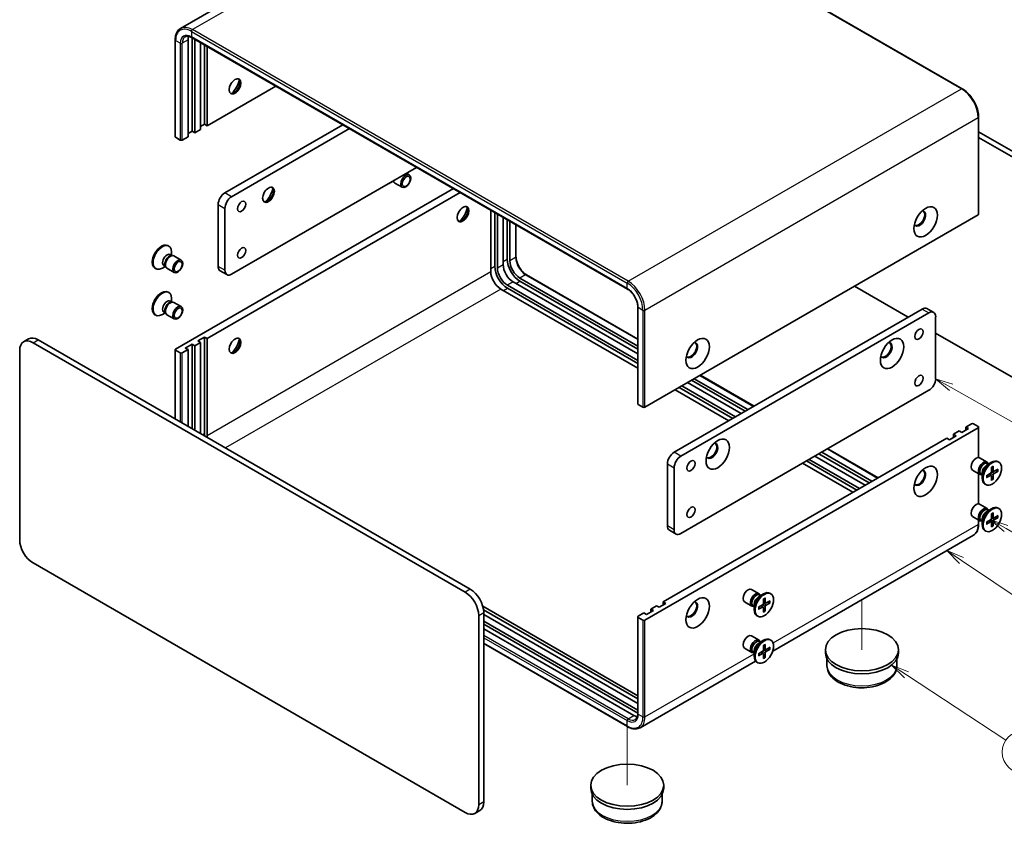
# Model space of a CAD drawing. Units: millimetres. Extents: x 22 to 2398, y 12 to 434.
# Drawn here: x 293 to 501, y 121 to 291 of the extents above; entities that cross this region are included whole.
import ezdxf

# ---------------------------------------------------------------- set-up
doc = ezdxf.new("R2010")
doc.units = ezdxf.units.MM
doc.header["$LTSCALE"] = 1.5
for name, color, linetype, lineweight in [('Symbol (TK)', 100, 'Continuous', 18), ('Tweak Trail (ISO)', 7, 'Continuous', 18), ('Visible (ISO)', 7, 'Continuous', 35), ('Visible Narrow (ISO)', 7, 'Continuous', 25)]:
    doc.layers.add(name, color=color, linetype=linetype, lineweight=lineweight)
doc.styles.add('Note Text (TK2)', font='txt')

# ---------------------------------------------------------------- blocks, each defined once
blk = doc.blocks.new('バルーン3')
at = {"layer": 'Symbol (TK)', "color": 100}
for p, q in [((326.46, 142.27), (324.28, 143.5)), ((326.71, 142.71), (324.28, 143.5)), ((324.28, 143.5), (326.21, 141.84)), ((326.46, 142.27), (358.44, 124.21))]:
    blk.add_line(p, q, dxfattribs=at)
at = {"layer": 'Symbol (TK)'}
blk.add_circle((361.05, 122.74), 3, dxfattribs=at)
at = {"layer": 'Symbol (TK)', "color": 7, "insert": (361.05, 122.72), "char_height": 2, "attachment_point": 5, "style": 'Note Text (TK2)'}
blk.add_mtext('4', dxfattribs=at)
blk = doc.blocks.new('バルーン4')
at = {"layer": 'Symbol (TK)', "color": 100}
for p, q in [((334.18, 122.43), (332.01, 123.68)), ((334.43, 122.86), (332.01, 123.68)), ((332.01, 123.68), (333.93, 122)), ((334.18, 122.43), (350.38, 113.07))]:
    blk.add_line(p, q, dxfattribs=at)
at = {"layer": 'Symbol (TK)'}
blk.add_circle((352.98, 111.57), 3, dxfattribs=at)
at = {"layer": 'Symbol (TK)', "color": 7, "insert": (352.98, 111.57), "char_height": 2, "attachment_point": 5, "style": 'Note Text (TK2)'}
blk.add_mtext('5', dxfattribs=at)
blk = doc.blocks.new('バルーン5')
at = {"layer": 'Symbol (TK)', "color": 100}
for p, q in [((327.93, 117.94), (325.85, 119.33)), ((328.21, 118.35), (325.85, 119.33)), ((325.85, 119.33), (327.65, 117.52)), ((327.93, 117.94), (345.89, 105.88))]:
    blk.add_line(p, q, dxfattribs=at)
at = {"layer": 'Symbol (TK)'}
blk.add_circle((348.37, 104.21), 3, dxfattribs=at)
at = {"layer": 'Symbol (TK)', "color": 7, "insert": (348.37, 104.19), "char_height": 2, "attachment_point": 5, "style": 'Note Text (TK2)'}
blk.add_mtext('2', dxfattribs=at)
blk = doc.blocks.new('バルーン6')
at = {"layer": 'Symbol (TK)', "color": 100}
for p, q in [((320.17, 101.86), (318.08, 103.23)), ((320.44, 102.28), (318.08, 103.23)), ((318.08, 103.23), (319.89, 101.44)), ((320.17, 101.86), (334.14, 92.66))]:
    blk.add_line(p, q, dxfattribs=at)
at = {"layer": 'Symbol (TK)'}
blk.add_circle((336.63, 91.01), 3, dxfattribs=at)
at = {"layer": 'Symbol (TK)', "color": 7, "insert": (336.63, 91.01), "char_height": 2, "attachment_point": 5, "style": 'Note Text (TK2)'}
blk.add_mtext('6', dxfattribs=at)

msp = doc.modelspace()

# ---------------------------------------------------------------- linework, layer by layer
at = {"layer": 'Tweak Trail (ISO)'}
for p, q in [((470.868, 168.654), (470.868, 158.098)), ((421.371, 141.911), (421.371, 129.52))]:
    msp.add_line(p, q, dxfattribs=at)
at = {"layer": 'Visible (ISO)'}
for p, q in [((397.445, 329.687), (327.159, 289.107)), ((400.095, 329.454), (492.019, 276.382)), ((326.035, 286.696), (326.035, 266.284)), ((328.74, 266.284), (328.74, 286.696)), ((329.509, 287.212), (421.433, 234.14)), ((329.588, 267.427), (329.588, 287.166)), ((330.154, 286.84), (330.154, 267.1)), ((331.356, 267.794), (331.356, 286.145)), ((332.204, 268.937), (332.204, 285.656)), ((332.77, 285.329), (332.77, 268.611)), ((332.77, 268.611), (347.249, 276.97)), ((495.492, 270.366), (495.492, 249.954)), ((332.204, 268.937), (331.356, 268.447)), ((332.77, 268.611), (332.204, 268.937)), ((336.518, 254.444), (361.391, 268.805)), ((362.805, 267.988), (337.932, 253.628)), ((327.113, 265.59), (326.123, 266.161)), ((327.537, 265.59), (328.74, 266.284)), ((329.588, 267.427), (328.74, 266.937)), ((330.154, 267.1), (329.588, 267.427)), ((330.154, 267.1), (331.356, 267.794)), ((495.492, 267.335), (525.457, 250.035)), ((524.396, 249.423), (495.492, 266.11)), ((337.932, 237.298), (376.947, 259.823)), ((374.787, 258.576), (375.414, 258.215)), ((372.009, 256.893), (371.411, 256.548)), ((371.941, 256.933), (372.097, 256.842)), ((372.027, 256.983), (372.144, 256.75)), ((372.361, 256.513), (373.914, 255.617)), ((384.725, 255.333), (326.123, 221.499)), ((386.139, 254.516), (332.77, 223.703)), ((335.104, 238.931), (335.104, 251.995)), ((336.518, 251.178), (336.518, 238.114)), ((392.591, 237.829), (392.591, 250.791)), ((393.44, 250.301), (393.44, 238.972)), ((394.006, 249.975), (394.006, 238.645)), ((395.208, 239.339), (395.208, 249.281)), ((495.405, 249.831), (425.118, 209.251)), ((396.056, 248.791), (396.056, 240.482)), ((396.622, 248.464), (396.622, 240.156)), ((397.912, 247.719), (397.912, 240.972)), ((324.528, 243.313), (324.703, 243.212)), ((324.993, 241.424), (325.361, 241.212)), ((325.202, 241.203), (325.464, 241.218)), ((325.272, 241.263), (325.272, 241.953)), ((325.777, 241.149), (327.331, 240.252)), ((323.926, 238.931), (323.328, 238.585)), ((323.647, 239.092), (324.014, 238.88)), ((323.942, 239.021), (324.061, 238.787)), ((321.778, 238.55), (321.953, 238.449)), ((324.277, 238.55), (325.831, 237.654)), ((336.932, 237.199), (335.518, 238.015)), ((400.095, 237.19), (423.616, 223.611)), ((396.127, 234.971), (423.616, 219.1)), ((423.616, 220.488), (397.329, 235.665)), ((398.743, 236.481), (423.616, 222.121)), ((398.743, 235.828), (423.616, 221.468)), ((469.312, 234.767), (480.626, 228.235)), ((324.528, 233.515), (324.703, 233.414)), ((423.616, 217.467), (394.713, 234.154)), ((396.127, 234.318), (423.616, 218.447)), ((324.993, 231.626), (325.361, 231.414)), ((325.202, 231.405), (325.464, 231.42)), ((325.272, 231.465), (325.272, 232.155)), ((325.777, 231.351), (327.331, 230.454)), ((321.778, 228.752), (321.953, 228.651)), ((323.926, 229.133), (323.328, 228.787)), ((323.647, 229.294), (324.014, 229.082)), ((323.942, 229.223), (324.061, 228.99)), ((324.277, 228.753), (325.831, 227.856)), ((423.616, 209.945), (423.616, 230.358)), ((431.27, 199.739), (483.596, 229.95)), ((485.01, 229.133), (432.684, 198.923)), ((484.596, 230.049), (486.01, 229.232)), ((486.424, 215.253), (486.424, 228.317)), ((486.424, 224.887), (524.396, 202.964)), ((294.071, 223.044), (295.132, 223.656)), ((387.217, 170.223), (296.071, 222.846)), ((297.132, 223.458), (388.278, 170.835)), ((328.174, 221.703), (329.588, 222.519)), ((329.588, 222.519), (329.588, 204.72)), ((329.588, 222.519), (330.154, 222.193)), ((331.356, 222.887), (330.154, 222.193)), ((330.79, 223.213), (332.204, 224.03)), ((331.356, 222.887), (330.79, 223.213)), ((331.356, 203.699), (331.356, 222.887)), ((332.204, 224.03), (332.204, 203.617)), ((332.204, 224.03), (332.77, 223.703)), ((332.77, 223.703), (332.77, 203.291)), ((293.243, 221.213), (293.243, 181.286)), ((326.035, 221.376), (326.035, 206.771)), ((327.113, 220.682), (326.123, 221.254)), ((328.74, 221.376), (327.537, 220.682)), ((328.74, 221.376), (328.174, 221.703)), ((328.74, 205.21), (328.74, 221.376)), ((330.154, 222.193), (330.154, 204.393)), ((436.803, 215.997), (448.116, 209.465)), ((445.412, 207.904), (434.098, 214.436)), ((434.947, 214.926), (446.261, 208.394)), ((435.513, 215.253), (446.826, 208.721)), ((442.796, 206.394), (431.482, 212.926)), ((432.331, 213.415), (443.644, 206.883)), ((432.684, 182.593), (485.01, 212.803)), ((432.896, 213.742), (444.21, 207.21)), ((423.704, 209.823), (424.694, 209.251)), ((492.788, 205.046), (493.99, 205.74)), ((494.415, 205.74), (495.405, 205.169)), ((425.118, 164.344), (495.405, 204.924)), ((490.172, 203.536), (491.374, 204.23)), ((490.172, 203.536), (490.738, 203.209)), ((490.172, 202.883), (490.172, 203.536)), ((491.94, 203.903), (491.374, 204.23)), ((493.354, 204.72), (491.94, 203.903)), ((492.788, 205.046), (493.354, 204.72)), ((492.788, 204.393), (492.788, 205.046)), ((495.492, 205.046), (495.492, 198.633)), ((428.937, 168.182), (488.758, 202.719)), ((489.324, 202.393), (488.758, 202.719)), ((490.738, 203.209), (489.324, 202.393)), ((461.817, 199.413), (472.424, 193.289)), ((462.383, 199.739), (472.989, 193.615)), ((463.673, 200.484), (474.279, 194.36)), ((429.856, 184.226), (429.856, 197.29)), ((468.959, 191.288), (458.352, 197.412)), ((459.201, 197.902), (469.807, 191.778)), ((459.766, 198.229), (470.373, 192.105)), ((471.575, 192.799), (460.969, 198.923)), ((497.251, 197.67), (495.697, 198.567)), ((497.208, 197.062), (498.2, 197.635)), ((497.602, 197.29), (497.391, 197.412)), ((497.514, 197.341), (497.467, 197.433)), ((499.749, 197.671), (499.575, 197.771)), ((431.27, 196.473), (431.27, 183.409)), ((495.751, 195.072), (494.197, 195.969)), ((495.492, 195.221), (495.492, 188.835)), ((496.256, 195.413), (496.256, 194.267)), ((497.177, 194.802), (498.019, 195.316)), ((498.197, 196.57), (498.173, 195.584)), ((498.629, 195.714), (498.181, 195.912)), ((498.552, 196.775), (498.575, 195.816)), ((499.572, 196.186), (498.73, 195.727)), ((499.572, 195.776), (498.73, 195.262)), ((499.011, 195.879), (499.468, 195.764)), ((496.256, 194.958), (496.044, 195.08)), ((496.167, 195.009), (496.064, 195.003)), ((497.177, 194.393), (498.019, 194.852)), ((498.134, 194.856), (497.738, 195.145)), ((498.197, 193.804), (498.173, 194.763)), ((498.511, 194.105), (498.181, 194.443)), ((498.552, 194.008), (498.575, 194.995)), ((496.999, 192.908), (496.825, 193.008)), ((497.251, 187.872), (495.697, 188.769)), ((497.208, 187.264), (498.2, 187.837)), ((497.602, 187.492), (497.391, 187.614)), ((497.514, 187.543), (497.467, 187.635)), ((498.552, 186.977), (498.575, 186.018)), ((499.749, 187.873), (499.575, 187.974)), ((495.751, 185.274), (494.197, 186.171)), ((495.492, 185.423), (495.492, 184.634)), ((496.256, 185.16), (496.044, 185.282)), ((496.167, 185.211), (496.064, 185.205)), ((496.256, 185.615), (496.256, 184.469)), ((497.177, 185.004), (498.019, 185.518)), ((497.177, 184.595), (498.019, 185.054)), ((498.134, 185.058), (497.738, 185.347)), ((498.197, 186.772), (498.173, 185.786)), ((498.197, 184.006), (498.173, 184.965)), ((498.629, 185.916), (498.181, 186.114)), ((498.552, 184.21), (498.575, 185.197)), ((499.572, 186.388), (498.73, 185.929)), ((499.572, 185.978), (498.73, 185.464)), ((499.011, 186.082), (499.468, 185.966)), ((430.27, 183.31), (431.684, 182.494)), ((496.999, 183.11), (496.825, 183.21)), ((498.511, 184.307), (498.181, 184.645)), ((494.369, 182.223), (452.051, 157.79)), ((296.071, 176.387), (387.217, 123.764)), ((449.167, 169.909), (447.614, 170.806)), ((447.667, 167.311), (446.114, 168.208)), ((449.124, 169.301), (450.117, 169.874)), ((449.519, 169.529), (449.308, 169.651)), ((449.431, 169.58), (449.384, 169.672)), ((450.114, 168.809), (450.09, 167.823)), ((450.468, 169.014), (450.492, 168.055)), ((451.489, 168.425), (450.647, 167.966)), ((451.666, 169.91), (451.492, 170.011)), ((390.9, 167.28), (423.616, 148.391)), ((391.063, 166.533), (423.616, 147.738)), ((426.886, 166.344), (425.472, 165.528)), ((426.32, 166.671), (427.522, 167.365)), ((426.32, 166.671), (426.886, 166.344)), ((426.32, 166.018), (426.32, 166.671)), ((428.088, 167.038), (427.522, 167.365)), ((429.502, 167.855), (428.088, 167.038)), ((428.937, 167.528), (428.937, 168.182)), ((428.937, 168.182), (429.502, 167.855)), ((448.172, 167.197), (447.961, 167.319)), ((448.084, 167.248), (447.981, 167.242)), ((448.172, 167.652), (448.172, 166.506)), ((449.093, 167.041), (449.936, 167.555)), ((449.093, 166.632), (449.936, 167.091)), ((450.05, 167.095), (449.655, 167.384)), ((450.114, 166.043), (450.09, 167.002)), ((450.546, 167.953), (450.098, 168.152)), ((450.427, 166.344), (450.098, 166.682)), ((450.468, 166.248), (450.492, 167.234)), ((451.489, 168.015), (450.647, 167.501)), ((450.927, 168.119), (451.385, 168.003)), ((390.046, 125.397), (390.046, 165.324)), ((391.106, 165.936), (391.106, 126.009)), ((423.616, 146.758), (391.106, 165.528)), ((391.106, 164.14), (423.616, 145.37)), ((423.616, 165.038), (423.616, 144.626)), ((423.704, 165.161), (424.906, 165.855)), ((423.704, 164.916), (424.694, 164.344)), ((425.472, 165.528), (424.906, 165.855)), ((448.916, 165.147), (448.742, 165.247)), ((391.106, 163.487), (423.616, 144.717)), ((422.785, 144.217), (391.106, 162.507)), ((449.167, 160.111), (447.614, 161.008)), ((449.124, 159.504), (450.117, 160.076)), ((451.666, 160.112), (451.492, 160.213)), ((391.106, 159.384), (421.433, 141.875)), ((447.667, 157.513), (446.114, 158.41)), ((448.172, 157.854), (448.172, 156.708)), ((449.519, 159.731), (449.308, 159.853)), ((449.431, 159.782), (449.384, 159.874)), ((450.114, 159.011), (450.09, 158.025)), ((450.546, 158.155), (450.098, 158.354)), ((450.468, 159.216), (450.492, 158.257)), ((451.489, 158.627), (450.647, 158.168)), ((451.489, 158.217), (450.647, 157.704)), ((450.927, 158.321), (451.385, 158.205)), ((463.168, 158.098), (463.168, 157.445)), ((478.568, 158.098), (478.568, 157.445)), ((448.172, 157.399), (447.961, 157.521)), ((448.084, 157.45), (447.981, 157.444)), ((449.093, 157.243), (449.936, 157.757)), ((449.093, 156.834), (449.936, 157.293)), ((450.05, 157.297), (449.655, 157.586)), ((450.114, 156.245), (450.09, 157.204)), ((450.427, 156.546), (450.098, 156.884)), ((450.468, 156.45), (450.492, 157.436)), ((463.497, 154.717), (463.481, 156.189)), ((478.239, 154.717), (478.255, 156.189)), ((448.451, 155.712), (424.083, 141.643)), ((448.916, 155.349), (448.742, 155.45)), ((413.671, 129.52), (413.671, 128.867)), ((429.071, 129.52), (429.071, 128.867)), ((414, 126.139), (413.984, 127.612)), ((428.742, 126.139), (428.757, 127.612)), ((389.217, 123.566), (390.278, 124.178))]:
    msp.add_line(p, q, dxfattribs=at)
for centre, major_axis, start_param, end_param in [((330.861, 285.471), (-1.5, 2.598), 0.4342137, 0.7853982), ((338.462, 277), (0.875, 1.516), 3.2427805, 6.1819975), ((337.225, 277.715), (1.75, 3.031), 4.225694, 5.1990839), ((326.335, 266.284), (-0.3, 0), 0, 0.7853982), ((327.325, 265.712), (0.3, 0), 3.9269908, 5.4977871), ((345.533, 254.138), (0.875, 1.516), 3.2427805, 6.1819975), ((371.411, 258.794), (1.375, 2.382), 3.6611011, 3.9269908), ((373.111, 257.812), (-0.75, -1.299), 5.6652352, 6.2831853), ((336.518, 252.811), (-1, -1.732), 3.9269908, 5.4977871), ((337.932, 251.995), (1, 1.732), 0.7853982, 2.3561945), ((344.296, 254.853), (1.75, 3.031), 4.225694, 5.1990839), ((386.546, 250.056), (0.875, 1.516), 3.2427805, 6.1819975), ((385.308, 250.77), (1.75, 3.031), 4.225694, 5.1990839), ((483.066, 249.035), (0.875, 1.516), 2.7802255, 6.6445524), ((482.889, 249.137), (-0.875, -1.516), 0.1011878, 3.0404048), ((495.192, 249.954), (0.3, 0), 5.4977871, 6.2831853), ((323.153, 240.931), (1.375, 2.382), 0, 3.1415927), ((323.328, 240.831), (1.375, 2.382), 5.4977871, 10.2101761), ((324.32, 240.258), (0.673, 1.166), 0, 3.1415927), ((324.81, 239.975), (0.673, 1.166), 0.3613671, 2.7802255), ((325.027, 239.85), (0.75, 1.299), 0, 3.1415927), ((336.518, 239.747), (-1, -1.732), 5.4977871, 6.2831853), ((396.127, 237.42), (1.9, -3.291), 3.9269908, 5.4977871), ((397.329, 238.114), (-1.5, 2.598), 0.7853982, 2.3561945), ((398.743, 238.931), (1.9, -3.291), 3.9269908, 5.4977871), ((398.743, 238.931), (1.5, -2.598), 3.9269908, 5.4977871), ((337.932, 238.931), (-1, -1.732), 5.4977871, 7.0685835), ((394.713, 236.604), (-1.5, 2.598), 0.7853982, 2.3561945), ((396.127, 237.42), (1.5, -2.598), 3.9269908, 5.4977871), ((323.153, 231.133), (1.375, 2.382), 0, 3.1415927), ((323.328, 231.033), (1.375, 2.382), 5.4977871, 10.2101761), ((324.32, 230.46), (0.673, 1.166), 0, 3.1415927), ((324.81, 230.177), (0.673, 1.166), 0.3613671, 2.7802255), ((325.027, 230.052), (0.75, 1.299), 0, 3.1415927), ((483.596, 228.317), (1, 1.732), 0, 0.7853982), ((485.01, 227.5), (1, 1.732), 5.4977871, 7.0685835), ((296.071, 219.58), (-2, 3.464), 5.4977871, 7.0685835), ((297.132, 220.192), (-2, 3.464), 5.4977871, 6.2831853), ((338.462, 222.295), (0.875, 1.516), 3.2427805, 6.1819975), ((337.225, 223.009), (1.75, 3.031), 4.225694, 5.1990839), ((434.982, 221.274), (0.875, 1.516), 2.7802255, 6.6445524), ((434.806, 221.376), (-0.875, -1.516), 0.1011878, 3.0404048), ((475.995, 221.274), (-0.875, -1.516), 5.9218182, 9.7861451), ((475.818, 221.376), (-0.875, -1.516), 0.1011878, 3.0404048), ((326.335, 221.376), (-0.3, 0), 5.4977871, 7.0685835), ((327.325, 220.805), (-0.3, 0), 0.7853982, 2.3561945), ((485.01, 214.436), (-1, -1.732), 0.7853982, 2.3561945), ((423.916, 209.945), (-0.3, 0), 0, 0.7853982), ((424.906, 209.374), (0.3, 0), 3.9269908, 5.4977871), ((494.203, 205.618), (0.3, 0), 0.7853982, 2.3561945), ((334.891, 202.066), (1.9, -3.291), 3.9269908, 4.0589524), ((495.192, 205.046), (0.3, 0), 5.4977871, 7.0685835), ((334.891, 202.066), (1.5, -2.598), 3.9269908, 4.0944389), ((439.225, 200.045), (-0.875, -1.516), 5.9218182, 9.7861451), ((439.048, 200.147), (-0.875, -1.516), 0.1011878, 3.0404048), ((431.27, 198.106), (-1, -1.732), 3.9269908, 5.4977871), ((432.684, 197.29), (1, 1.732), 0.7853982, 2.3561945), ((494.947, 197.268), (-0.75, -1.299), 3.1415927, 6.2831853), ((496.501, 196.371), (-0.75, -1.299), 2.7802255, 6.6445524), ((496.718, 196.246), (-0.673, -1.166), 3.1415927, 6.2831853), ((498.2, 195.39), (-1.375, -2.382), 3.1415927, 6.2831853), ((483.066, 194.33), (0.875, 1.516), 2.7802255, 6.6445524), ((482.889, 194.432), (-0.875, -1.516), 0.1011878, 3.0404048), ((497.208, 195.963), (0.673, 1.166), 0.7853982, 2.3561945), ((498.015, 195.497), (0.112, 0.195), 3.955126, 5.4696519), ((498.734, 195.913), (-0.112, -0.195), 5.5259224, 7.0404483), ((498.734, 195.081), (-0.112, -0.195), 3.955126, 5.4696519), ((498.015, 194.666), (0.112, 0.195), 5.5259224, 7.0404483), ((494.947, 187.47), (-0.75, -1.299), 3.1415927, 6.2831853), ((496.501, 186.573), (-0.75, -1.299), 2.7802255, 6.6445524), ((496.718, 186.448), (-0.673, -1.166), 3.1415927, 6.2831853), ((498.2, 185.592), (-1.375, -2.382), 3.1415927, 6.2831853), ((497.208, 186.165), (0.673, 1.166), 0.7853982, 2.3561945), ((498.015, 185.699), (0.112, 0.195), 3.955126, 5.4696519), ((498.015, 184.868), (0.112, 0.195), 5.5259224, 7.0404483), ((498.734, 186.115), (-0.112, -0.195), 5.5259224, 7.0404483), ((498.734, 185.283), (-0.112, -0.195), 3.955126, 5.4696519), ((431.27, 185.042), (-1, -1.732), 5.4977871, 6.2831853), ((432.684, 184.226), (-1, -1.732), 5.4977871, 7.0685835), ((296.071, 179.653), (-2, 3.464), 0.7853982, 2.3561945), ((388.278, 167.569), (-2, 3.464), 3.9269908, 5.4977871), ((446.864, 169.507), (-0.75, -1.299), 3.1415927, 6.2831853), ((450.117, 167.629), (-1.375, -2.382), 3.1415927, 6.2831853), ((387.217, 166.957), (2, -3.464), 0.7853982, 2.3561945), ((448.417, 168.61), (-0.75, -1.299), 2.7802255, 6.6445524), ((448.634, 168.485), (-0.673, -1.166), 3.1415927, 6.2831853), ((449.124, 168.202), (0.673, 1.166), 0.7853982, 2.3561945), ((434.982, 166.569), (0.875, 1.516), 2.7802255, 6.6445524), ((434.806, 166.671), (-0.875, -1.516), 0.1011878, 3.0404048), ((449.931, 167.736), (0.112, 0.195), 3.955126, 5.4696519), ((449.931, 166.905), (0.112, 0.195), 5.5259224, 7.0404483), ((450.651, 168.152), (-0.112, -0.195), 5.5259224, 7.0404483), ((450.651, 167.321), (-0.112, -0.195), 3.955126, 5.4696519), ((423.916, 165.038), (-0.3, 0), 5.4977871, 7.0685835), ((424.906, 164.466), (-0.3, 0), 0.7853982, 2.3561945), ((446.864, 159.709), (-0.75, -1.299), 3.1415927, 6.2831853), ((448.417, 158.812), (-0.75, -1.299), 2.7802255, 6.6445524), ((448.634, 158.687), (-0.673, -1.166), 3.1415927, 6.2831853), ((450.117, 157.831), (-1.375, -2.382), 3.1415927, 6.2831853), ((449.124, 158.404), (0.673, 1.166), 0.7853982, 2.3561945), ((449.931, 157.938), (0.112, 0.195), 3.955126, 5.4696519), ((450.651, 158.354), (-0.112, -0.195), 5.5259224, 7.0404483), ((449.931, 157.107), (0.112, 0.195), 5.5259224, 7.0404483), ((450.651, 157.523), (-0.112, -0.195), 3.955126, 5.4696519), ((470.868, 157.445), (7.7, 0), 3.1415927, 6.2831853), ((422.785, 146.667), (-1.5, 2.598), 2.3561945, 2.7073789), ((421.371, 128.867), (7.7, 0), 3.1415927, 6.2831853), ((387.217, 127.03), (2, -3.464), 5.4977871, 7.0685835), ((388.278, 127.642), (2, -3.464), 0, 0.7853982)]:
    msp.add_ellipse(centre, major_axis=major_axis, ratio=0.5773503, start_param=start_param, end_param=end_param, dxfattribs=at)
for centre, major_axis in [((338.639, 276.898), (-0.875, -1.516)), ((374.664, 256.916), (0.75, 1.299)), ((374.772, 256.853), (0.597, 1.033)), ((345.71, 254.036), (0.875, 1.516)), ((340.053, 251.587), (0.615, 1.065)), ((386.722, 249.954), (0.875, 1.516)), ((484.303, 248.321), (-1.75, -3.031)), ((340.053, 241.789), (0.615, 1.065)), ((326.581, 238.953), (0.75, 1.299)), ((326.689, 238.89), (0.597, 1.033)), ((326.581, 229.155), (0.75, 1.299)), ((326.689, 229.092), (0.597, 1.033)), ((482.889, 224.642), (0.615, 1.065)), ((338.639, 222.193), (0.875, 1.516)), ((436.22, 220.56), (-1.75, -3.031)), ((477.232, 220.56), (1.75, 3.031)), ((482.889, 214.844), (0.615, 1.065)), ((440.462, 199.331), (1.75, 3.031)), ((434.806, 196.881), (0.615, 1.065)), ((498.374, 195.289), (-1.375, -2.382)), ((484.303, 193.615), (1.75, 3.031)), ((434.806, 187.083), (0.615, 1.065)), ((498.374, 185.491), (-1.375, -2.382)), ((450.291, 167.528), (-1.375, -2.382)), ((436.22, 165.855), (1.75, 3.031)), ((470.868, 158.098), (-7.7, 0)), ((450.291, 157.73), (-1.375, -2.382)), ((421.371, 129.52), (-7.7, 0))]:
    msp.add_ellipse(centre, major_axis=major_axis, ratio=0.5773503, dxfattribs=at)
for points, knots in [([(327.159, 289.107), (327.012, 289.023), (326.877, 288.918), (326.636, 288.674), (326.53, 288.535), (326.349, 288.229), (326.274, 288.062), (326.154, 287.705), (326.109, 287.516), (326.05, 287.118), (326.035, 286.911), (326.035, 286.696)], [2.35619449, 2.35619449, 2.35619449, 2.35619449, 2.51327412, 2.51327412, 2.67035376, 2.67035376, 2.82743339, 2.82743339, 2.98451302, 2.98451302, 3.14159265, 3.14159265, 3.14159265, 3.14159265]), ([(328.159, 287.375), (328.222, 287.412), (328.289, 287.439), (328.437, 287.478), (328.517, 287.489), (328.689, 287.491), (328.781, 287.482), (328.976, 287.442), (329.078, 287.412), (329.289, 287.328), (329.398, 287.276), (329.509, 287.212)], [3.92699082, 3.92699082, 3.92699082, 3.92699082, 4.08407045, 4.08407045, 4.24115008, 4.24115008, 4.39822972, 4.39822972, 4.55530935, 4.55530935, 4.71238898, 4.71238898, 4.71238898, 4.71238898]), ([(492.019, 276.382), (492.391, 276.168), (492.757, 275.889), (493.449, 275.229), (493.775, 274.849), (494.36, 274.021), (494.618, 273.574), (495.042, 272.654), (495.209, 272.181), (495.434, 271.252), (495.492, 270.795), (495.492, 270.366)], [4.712389, 4.712389, 4.712389, 4.712389, 5.0265482, 5.0265482, 5.3407075, 5.3407075, 5.6548668, 5.6548668, 5.969026, 5.969026, 6.2831853, 6.2831853, 6.2831853, 6.2831853]), ([(397.912, 240.972), (397.912, 240.726), (397.945, 240.455), (398.077, 239.892), (398.176, 239.599), (398.435, 239.022), (398.594, 238.738), (398.954, 238.211), (399.155, 237.968), (399.576, 237.55), (399.796, 237.375), (400.04, 237.223), (400.068, 237.206), (400.095, 237.19)], [3.1415927, 3.1415927, 3.1415927, 3.1415927, 3.4447378, 3.4447378, 3.7505858, 3.7505858, 4.0587202, 4.0587202, 4.3670186, 4.3670186, 4.673285, 4.673285, 4.712389, 4.712389, 4.712389, 4.712389]), ([(423.616, 230.358), (423.616, 230.604), (423.583, 230.875), (423.451, 231.438), (423.352, 231.731), (423.093, 232.308), (422.934, 232.592), (422.574, 233.119), (422.373, 233.362), (421.951, 233.78), (421.732, 233.955), (421.488, 234.107), (421.46, 234.124), (421.433, 234.14)], [0, 0, 0, 0, 0.3031452, 0.3031452, 0.6089932, 0.6089932, 0.9171276, 0.9171276, 1.225426, 1.225426, 1.5316923, 1.5316923, 1.5707963, 1.5707963, 1.5707963, 1.5707963]), ([(498.196, 196.538), (498.214, 196.551), (498.232, 196.564), (498.273, 196.591), (498.296, 196.607), (498.342, 196.635), (498.366, 196.648), (498.412, 196.673), (498.435, 196.685), (498.48, 196.706), (498.503, 196.716), (498.525, 196.725)], [4.57437403, 4.57437403, 4.57437403, 4.57437403, 4.62086996, 4.62086996, 4.682087, 4.682087, 4.74330404, 4.74330404, 4.80452109, 4.80452109, 4.86573813, 4.86573813, 4.86573813, 4.86573813]), ([(498.552, 196.775), (498.552, 196.765), (498.55, 196.754), (498.543, 196.738), (498.537, 196.731), (498.529, 196.727), (498.527, 196.726), (498.525, 196.725)], [0.0151653677, 0.0151653677, 0.0151653677, 0.0151653677, 0.0189753085, 0.0189753085, 0.0227334537, 0.0227334537, 0.0235838506, 0.0235838506, 0.0235838506, 0.0235838506]), ([(499.572, 195.776), (499.563, 195.771), (499.551, 195.766), (499.527, 195.76), (499.513, 195.759), (499.49, 195.76), (499.478, 195.761), (499.468, 195.764)], [0.015165368, 0.015165368, 0.015165368, 0.015165368, 0.018975309, 0.018975309, 0.022733454, 0.022733454, 0.025767724, 0.025767724, 0.025767724, 0.025767724]), ([(497.206, 194.44), (497.207, 194.439), (497.207, 194.437), (497.207, 194.427), (497.204, 194.419), (497.194, 194.405), (497.186, 194.398), (497.177, 194.393)], [0.0368022275, 0.0368022275, 0.0368022275, 0.0368022275, 0.0376526245, 0.0376526245, 0.0414107697, 0.0414107697, 0.0452207105, 0.0452207105, 0.0452207105, 0.0452207105]), ([(497.206, 194.44), (497.203, 194.464), (497.2, 194.489), (497.196, 194.539), (497.194, 194.565), (497.193, 194.617), (497.193, 194.644), (497.194, 194.699), (497.196, 194.726), (497.2, 194.776), (497.202, 194.797), (497.204, 194.819)], [2.98824351, 2.98824351, 2.98824351, 2.98824351, 3.04946055, 3.04946055, 3.11067759, 3.11067759, 3.17189463, 3.17189463, 3.23311167, 3.23311167, 3.2796076, 3.2796076, 3.2796076, 3.2796076]), ([(498.511, 194.105), (498.518, 194.097), (498.525, 194.088), (498.537, 194.069), (498.543, 194.055), (498.55, 194.032), (498.552, 194.019), (498.552, 194.008)], [0.034618354, 0.034618354, 0.034618354, 0.034618354, 0.037652624, 0.037652624, 0.04141077, 0.04141077, 0.045220711, 0.045220711, 0.045220711, 0.045220711]), ([(498.196, 186.74), (498.214, 186.753), (498.232, 186.766), (498.273, 186.794), (498.296, 186.809), (498.342, 186.837), (498.366, 186.85), (498.412, 186.875), (498.435, 186.887), (498.48, 186.909), (498.503, 186.918), (498.525, 186.927)], [4.57437403, 4.57437403, 4.57437403, 4.57437403, 4.62086996, 4.62086996, 4.682087, 4.682087, 4.74330404, 4.74330404, 4.80452109, 4.80452109, 4.86573813, 4.86573813, 4.86573813, 4.86573813]), ([(498.552, 186.977), (498.552, 186.967), (498.55, 186.956), (498.543, 186.94), (498.537, 186.933), (498.529, 186.929), (498.527, 186.928), (498.525, 186.927)], [0.0151653677, 0.0151653677, 0.0151653677, 0.0151653677, 0.0189753085, 0.0189753085, 0.0227334537, 0.0227334537, 0.0235838506, 0.0235838506, 0.0235838506, 0.0235838506]), ([(497.206, 184.642), (497.203, 184.666), (497.2, 184.691), (497.196, 184.741), (497.194, 184.767), (497.193, 184.819), (497.193, 184.846), (497.194, 184.901), (497.196, 184.928), (497.2, 184.978), (497.202, 184.999), (497.204, 185.021)], [2.98824351, 2.98824351, 2.98824351, 2.98824351, 3.04946055, 3.04946055, 3.11067759, 3.11067759, 3.17189463, 3.17189463, 3.23311167, 3.23311167, 3.2796076, 3.2796076, 3.2796076, 3.2796076]), ([(499.572, 185.978), (499.563, 185.973), (499.551, 185.968), (499.527, 185.962), (499.513, 185.961), (499.49, 185.962), (499.478, 185.963), (499.468, 185.966)], [0.015165368, 0.015165368, 0.015165368, 0.015165368, 0.018975309, 0.018975309, 0.022733454, 0.022733454, 0.025767724, 0.025767724, 0.025767724, 0.025767724]), ([(495.492, 184.634), (495.492, 184.419), (495.478, 184.212), (495.419, 183.814), (495.374, 183.625), (495.254, 183.268), (495.179, 183.101), (494.998, 182.795), (494.892, 182.656), (494.651, 182.412), (494.516, 182.307), (494.369, 182.223)], [6.28318531, 6.28318531, 6.28318531, 6.28318531, 6.44026494, 6.44026494, 6.59734457, 6.59734457, 6.75442421, 6.75442421, 6.91150384, 6.91150384, 7.06858347, 7.06858347, 7.06858347, 7.06858347]), ([(497.206, 184.642), (497.207, 184.641), (497.207, 184.639), (497.207, 184.629), (497.204, 184.621), (497.194, 184.607), (497.186, 184.6), (497.177, 184.595)], [0.0368022275, 0.0368022275, 0.0368022275, 0.0368022275, 0.0376526245, 0.0376526245, 0.0414107697, 0.0414107697, 0.0452207105, 0.0452207105, 0.0452207105, 0.0452207105]), ([(498.511, 184.307), (498.518, 184.299), (498.525, 184.29), (498.537, 184.271), (498.543, 184.257), (498.55, 184.234), (498.552, 184.221), (498.552, 184.21)], [0.034618354, 0.034618354, 0.034618354, 0.034618354, 0.037652624, 0.037652624, 0.04141077, 0.04141077, 0.045220711, 0.045220711, 0.045220711, 0.045220711]), ([(450.113, 168.777), (450.131, 168.79), (450.148, 168.803), (450.189, 168.831), (450.213, 168.846), (450.259, 168.874), (450.282, 168.887), (450.328, 168.912), (450.351, 168.924), (450.397, 168.946), (450.42, 168.955), (450.442, 168.964)], [4.57437403, 4.57437403, 4.57437403, 4.57437403, 4.62086996, 4.62086996, 4.682087, 4.682087, 4.74330404, 4.74330404, 4.80452109, 4.80452109, 4.86573813, 4.86573813, 4.86573813, 4.86573813]), ([(450.468, 169.014), (450.469, 169.004), (450.467, 168.993), (450.46, 168.978), (450.454, 168.971), (450.446, 168.966), (450.444, 168.965), (450.442, 168.964)], [0.0151653677, 0.0151653677, 0.0151653677, 0.0151653677, 0.0189753085, 0.0189753085, 0.0227334537, 0.0227334537, 0.0235838506, 0.0235838506, 0.0235838506, 0.0235838506]), ([(449.123, 166.68), (449.123, 166.678), (449.123, 166.676), (449.123, 166.667), (449.12, 166.658), (449.111, 166.644), (449.102, 166.637), (449.093, 166.632)], [0.0368022275, 0.0368022275, 0.0368022275, 0.0368022275, 0.0376526245, 0.0376526245, 0.0414107697, 0.0414107697, 0.0452207105, 0.0452207105, 0.0452207105, 0.0452207105]), ([(449.123, 166.68), (449.12, 166.704), (449.117, 166.728), (449.113, 166.778), (449.111, 166.804), (449.11, 166.857), (449.11, 166.883), (449.111, 166.938), (449.113, 166.965), (449.116, 167.015), (449.118, 167.036), (449.121, 167.058)], [2.98824351, 2.98824351, 2.98824351, 2.98824351, 3.04946055, 3.04946055, 3.11067759, 3.11067759, 3.17189463, 3.17189463, 3.23311167, 3.23311167, 3.2796076, 3.2796076, 3.2796076, 3.2796076]), ([(450.427, 166.344), (450.435, 166.336), (450.442, 166.327), (450.454, 166.308), (450.46, 166.294), (450.467, 166.271), (450.469, 166.258), (450.468, 166.248)], [0.034618354, 0.034618354, 0.034618354, 0.034618354, 0.037652624, 0.037652624, 0.04141077, 0.04141077, 0.045220711, 0.045220711, 0.045220711, 0.045220711]), ([(451.489, 168.015), (451.48, 168.01), (451.467, 168.005), (451.444, 167.999), (451.429, 167.998), (451.407, 167.999), (451.395, 168), (451.385, 168.003)], [0.015165368, 0.015165368, 0.015165368, 0.015165368, 0.018975309, 0.018975309, 0.022733454, 0.022733454, 0.025767724, 0.025767724, 0.025767724, 0.025767724]), ([(450.113, 158.979), (450.131, 158.992), (450.148, 159.005), (450.189, 159.033), (450.213, 159.048), (450.259, 159.076), (450.282, 159.09), (450.328, 159.115), (450.351, 159.126), (450.397, 159.148), (450.42, 159.157), (450.442, 159.166)], [4.57437403, 4.57437403, 4.57437403, 4.57437403, 4.62086996, 4.62086996, 4.682087, 4.682087, 4.74330404, 4.74330404, 4.80452109, 4.80452109, 4.86573813, 4.86573813, 4.86573813, 4.86573813]), ([(450.468, 159.216), (450.469, 159.206), (450.467, 159.195), (450.46, 159.18), (450.454, 159.173), (450.446, 159.168), (450.444, 159.167), (450.442, 159.166)], [0.0151653677, 0.0151653677, 0.0151653677, 0.0151653677, 0.0189753085, 0.0189753085, 0.0227334537, 0.0227334537, 0.0235838506, 0.0235838506, 0.0235838506, 0.0235838506]), ([(451.489, 158.217), (451.48, 158.212), (451.467, 158.207), (451.444, 158.201), (451.429, 158.2), (451.407, 158.201), (451.395, 158.202), (451.385, 158.205)], [0.015165368, 0.015165368, 0.015165368, 0.015165368, 0.018975309, 0.018975309, 0.022733454, 0.022733454, 0.025767724, 0.025767724, 0.025767724, 0.025767724]), ([(449.123, 156.882), (449.123, 156.88), (449.123, 156.878), (449.123, 156.869), (449.12, 156.86), (449.111, 156.846), (449.102, 156.839), (449.093, 156.834)], [0.0368022275, 0.0368022275, 0.0368022275, 0.0368022275, 0.0376526245, 0.0376526245, 0.0414107697, 0.0414107697, 0.0452207105, 0.0452207105, 0.0452207105, 0.0452207105]), ([(449.123, 156.882), (449.12, 156.906), (449.117, 156.93), (449.113, 156.98), (449.111, 157.006), (449.11, 157.059), (449.11, 157.085), (449.111, 157.14), (449.113, 157.167), (449.116, 157.217), (449.118, 157.238), (449.121, 157.26)], [2.98824351, 2.98824351, 2.98824351, 2.98824351, 3.04946055, 3.04946055, 3.11067759, 3.11067759, 3.17189463, 3.17189463, 3.23311167, 3.23311167, 3.2796076, 3.2796076, 3.2796076, 3.2796076]), ([(450.427, 156.546), (450.435, 156.538), (450.442, 156.529), (450.454, 156.51), (450.46, 156.496), (450.467, 156.474), (450.469, 156.46), (450.468, 156.45)], [0.034618354, 0.034618354, 0.034618354, 0.034618354, 0.037652624, 0.037652624, 0.04141077, 0.04141077, 0.045220711, 0.045220711, 0.045220711, 0.045220711]), ([(463.497, 154.717), (463.502, 154.255), (463.612, 153.796), (464.024, 152.91), (464.341, 152.49), (465.178, 151.692), (465.723, 151.33), (466.974, 150.723), (467.688, 150.485), (469.19, 150.164), (469.976, 150.079), (471.549, 150.066), (472.334, 150.136), (473.838, 150.427), (474.556, 150.648), (475.86, 151.237), (476.445, 151.606), (477.392, 152.47), (477.762, 152.964), (478.147, 153.897), (478.235, 154.306), (478.239, 154.717)], [3.9331617, 3.9331617, 3.9331617, 3.9331617, 4.1894738, 4.1894738, 4.4715301, 4.4715301, 4.7991598, 4.7991598, 5.1424691, 5.1424691, 5.4829594, 5.4829594, 5.8214375, 5.8214375, 6.1616059, 6.1616059, 6.5049343, 6.5049343, 6.8346533, 6.8346533, 7.0624126, 7.0624126, 7.0624126, 7.0624126]), ([(423.616, 144.626), (423.616, 144.498), (423.607, 144.377), (423.574, 144.153), (423.549, 144.049), (423.486, 143.86), (423.447, 143.776), (423.36, 143.628), (423.311, 143.564), (423.204, 143.456), (423.146, 143.411), (423.083, 143.375)], [6.28318531, 6.28318531, 6.28318531, 6.28318531, 6.44026494, 6.44026494, 6.59734457, 6.59734457, 6.75442421, 6.75442421, 6.91150384, 6.91150384, 7.06858347, 7.06858347, 7.06858347, 7.06858347]), ([(421.433, 141.875), (421.618, 141.768), (421.806, 141.677), (422.179, 141.53), (422.366, 141.473), (422.735, 141.399), (422.917, 141.381), (423.273, 141.384), (423.446, 141.407), (423.778, 141.494), (423.936, 141.558), (424.083, 141.643)], [4.71238898, 4.71238898, 4.71238898, 4.71238898, 4.86946861, 4.86946861, 5.02654825, 5.02654825, 5.18362788, 5.18362788, 5.34070751, 5.34070751, 5.49778714, 5.49778714, 5.49778714, 5.49778714]), ([(414, 126.139), (414.005, 125.677), (414.115, 125.218), (414.527, 124.332), (414.844, 123.912), (415.68, 123.115), (416.225, 122.753), (417.477, 122.146), (418.191, 121.908), (419.692, 121.586), (420.479, 121.502), (422.051, 121.488), (422.837, 121.558), (424.341, 121.85), (425.059, 122.071), (426.363, 122.66), (426.948, 123.028), (427.894, 123.893), (428.265, 124.386), (428.65, 125.32), (428.737, 125.729), (428.742, 126.139)], [3.9331617, 3.9331617, 3.9331617, 3.9331617, 4.1894738, 4.1894738, 4.4715301, 4.4715301, 4.7991598, 4.7991598, 5.1424691, 5.1424691, 5.4829594, 5.4829594, 5.8214375, 5.8214375, 6.1616059, 6.1616059, 6.5049343, 6.5049343, 6.8346533, 6.8346533, 7.0624126, 7.0624126, 7.0624126, 7.0624126])]:
    msp.add_open_spline(points, degree=3, knots=knots, dxfattribs=at)
at = {"layer": 'Visible Narrow (ISO)'}
for p, q in [((399.945, 329.44), (329.659, 288.86)), ((399.945, 329.44), (491.869, 276.367)), ((421.583, 235.787), (329.659, 288.86)), ((326.123, 266.161), (326.123, 286.574)), ((327.113, 286.002), (326.123, 286.574)), ((328.74, 286.696), (327.537, 286.002)), ((328.92, 287.453), (328.85, 287.413)), ((329.447, 288.492), (421.371, 235.42)), ((329.447, 288.492), (329.447, 287.349)), ((421.371, 234.277), (329.447, 287.349)), ((327.113, 286.002), (327.113, 265.59)), ((327.537, 265.59), (327.537, 286.002)), ((421.583, 235.787), (491.869, 276.367)), ((495.405, 270.244), (425.118, 229.664)), ((495.405, 270.244), (495.405, 249.831)), ((337.932, 253.628), (336.518, 254.444)), ((335.104, 251.995), (336.518, 251.178)), ((397.824, 247.77), (397.824, 240.85)), ((336.518, 238.114), (335.104, 238.931)), ((392.591, 238.482), (393.44, 238.972)), ((394.006, 238.645), (395.208, 239.339)), ((395.208, 239.992), (396.056, 240.482)), ((396.622, 240.156), (397.824, 240.85)), ((332.77, 203.291), (392.591, 237.829)), ((399.945, 237.176), (398.743, 236.481)), ((399.945, 237.176), (423.616, 223.509)), ((397.329, 235.665), (396.127, 234.971)), ((397.895, 235.338), (398.743, 235.828)), ((421.371, 234.277), (421.371, 235.42)), ((394.713, 234.154), (336.659, 200.637)), ((395.278, 233.828), (396.127, 234.318)), ((423.704, 209.823), (423.704, 230.235)), ((424.694, 229.664), (423.704, 230.235)), ((424.694, 229.664), (424.694, 209.251)), ((425.118, 209.251), (425.118, 229.664)), ((483.596, 229.95), (485.01, 229.133)), ((296.071, 222.846), (297.132, 223.458)), ((326.123, 206.72), (326.123, 221.254)), ((327.113, 220.682), (327.113, 206.149)), ((327.537, 205.904), (327.537, 220.682)), ((436.715, 215.947), (448.028, 209.415)), ((332.204, 203.617), (331.851, 203.413)), ((495.405, 204.924), (495.405, 198.637)), ((432.684, 198.923), (431.27, 199.739)), ((463.585, 200.433), (474.191, 194.309)), ((429.856, 197.29), (431.27, 196.473)), ((495.405, 195.272), (495.405, 188.839)), ((498.575, 194.995), (497.973, 195.288)), ((498.73, 195.262), (498.175, 195.637)), ((498.575, 195.816), (498.184, 196.005)), ((498.019, 194.852), (497.66, 195.097)), ((495.405, 185.474), (495.405, 184.511)), ((498.019, 185.054), (497.66, 185.299)), ((498.575, 185.197), (497.973, 185.49)), ((498.73, 185.464), (498.175, 185.839)), ((498.575, 186.018), (498.184, 186.207)), ((431.27, 183.409), (429.856, 184.226)), ((452.129, 159.526), (495.405, 184.511)), ((388.278, 170.835), (387.217, 170.223)), ((450.492, 168.055), (450.1, 168.244)), ((449.936, 167.091), (449.576, 167.336)), ((450.492, 167.234), (449.89, 167.527)), ((450.647, 167.501), (450.092, 167.876)), ((390.046, 165.324), (391.106, 165.936)), ((423.704, 144.503), (423.704, 164.916)), ((424.694, 164.344), (424.694, 143.932)), ((425.118, 143.932), (425.118, 164.344)), ((421.583, 143.523), (391.106, 161.119)), ((391.106, 160.629), (421.371, 143.156)), ((421.371, 142.013), (391.106, 159.486)), ((450.647, 157.704), (450.092, 158.078)), ((450.492, 158.257), (450.1, 158.446)), ((425.118, 143.932), (448.172, 157.242)), ((449.936, 157.293), (449.576, 157.538)), ((450.492, 157.436), (449.89, 157.729)), ((421.583, 143.523), (422.785, 144.217)), ((423.53, 143.995), (423.461, 143.955)), ((423.704, 144.503), (424.694, 143.932)), ((421.371, 142.013), (421.371, 143.156)), ((391.106, 126.009), (390.046, 125.397))]:
    msp.add_line(p, q, dxfattribs=at)
for centre, major_axis, start_param, end_param in [((329.447, 284.655), (-2.35, 4.07), 5.4977871, 7.0685835), ((329.659, 284.777), (-2.5, 4.33), 5.4977871, 6.2831853), ((329.659, 288.615), (-0.15, -0.26), 3.9269908, 5.4977871), ((326.335, 286.696), (-0.3, 0), 0, 0.7853982), ((329.447, 284.655), (-1.65, 2.858), 5.4977871, 7.0685835), ((329.659, 284.777), (-1.5, 2.598), 0, 0.7853982), ((329.659, 287.472), (-0.15, -0.26), 5.4977871, 6.2831853), ((327.325, 286.124), (-0.3, 0), 0.7853982, 2.3561945), ((491.869, 276.122), (0.15, 0.26), 0, 0.7853982), ((491.869, 272.285), (2.5, -4.33), 0.7853982, 2.3561945), ((495.192, 270.366), (0.3, 0), 5.4977871, 6.2831853), ((397.612, 240.972), (0.3, 0), 5.4977871, 6.2831853), ((399.945, 239.625), (1.5, -2.598), 3.9269908, 5.4977871), ((399.945, 236.931), (0.15, 0.26), 0, 0.7853982), ((421.583, 235.543), (-0.15, -0.26), 3.9269908, 5.4977871), ((421.371, 231.582), (2.35, -4.07), 0.7853982, 2.3561945), ((421.583, 231.705), (-2.5, 4.33), 3.9269908, 5.4977871), ((421.583, 234.399), (-0.15, -0.26), 5.4977871, 6.2831853), ((421.371, 231.582), (-1.65, 2.858), 3.9269908, 5.4977871), ((423.916, 230.358), (-0.3, 0), 0, 0.7853982), ((424.906, 229.786), (-0.3, 0), 0.7853982, 2.3561945), ((498.374, 195.289), (-0.856, -1.483), 3.7800608, 4.0739208), ((498.335, 195.312), (-0.811, -1.405), 2.2024679, 2.4790111), ((498.374, 195.289), (0.856, 1.483), 5.3508571, 5.6447172), ((498.374, 195.289), (-0.856, -1.483), 5.3508571, 5.6447172), ((498.335, 195.312), (-0.811, -1.405), 0.6625816, 0.9391247), ((498.374, 195.289), (0.856, 1.483), 3.7800608, 4.0739208), ((498.374, 185.491), (-0.856, -1.483), 3.7800608, 4.0739208), ((498.374, 185.491), (-0.856, -1.483), 5.3508571, 5.6447172), ((498.335, 185.514), (-0.811, -1.405), 2.2024679, 2.4790111), ((498.374, 185.491), (0.856, 1.483), 5.3508571, 5.6447172), ((491.869, 186.553), (2.5, -4.33), 0, 0.7853982), ((495.192, 184.634), (0.3, 0), 5.4977871, 6.2831853), ((498.335, 185.514), (-0.811, -1.405), 0.6625816, 0.9391247), ((498.374, 185.491), (0.856, 1.483), 3.7800608, 4.0739208), ((450.291, 167.528), (-0.856, -1.483), 3.7800608, 4.0739208), ((450.252, 167.551), (-0.811, -1.405), 2.2024679, 2.4790111), ((450.291, 167.528), (0.856, 1.483), 5.3508571, 5.6447172), ((450.291, 167.528), (-0.856, -1.483), 5.3508571, 5.6447172), ((450.252, 167.551), (-0.811, -1.405), 0.6625816, 0.9391247), ((450.291, 167.528), (0.856, 1.483), 3.7800608, 4.0739208), ((450.291, 157.73), (-0.856, -1.483), 3.7800608, 4.0739208), ((450.252, 157.753), (-0.811, -1.405), 2.2024679, 2.4790111), ((450.291, 157.73), (0.856, 1.483), 5.3508571, 5.6447172), ((450.291, 157.73), (-0.856, -1.483), 5.3508571, 5.6447172), ((450.252, 157.753), (-0.811, -1.405), 0.6625816, 0.9391247), ((450.291, 157.73), (0.856, 1.483), 3.7800608, 4.0739208), ((470.868, 154.743), (7.371, 0), 3.1477635, 6.2770144), ((421.371, 145.85), (1.65, -2.858), 5.4977871, 7.0685835), ((421.371, 145.85), (2.35, -4.07), 5.4977871, 7.0685835), ((421.583, 143.278), (-0.15, -0.26), 3.9269908, 5.4977871), ((421.583, 145.973), (1.5, -2.598), 5.4977871, 6.2831853), ((423.916, 144.626), (-0.3, 0), 0, 0.7853982), ((421.583, 145.973), (2.5, -4.33), 0, 0.7853982), ((424.906, 144.054), (-0.3, 0), 0.7853982, 2.3561945), ((421.583, 142.135), (-0.15, -0.26), 5.4977871, 6.2831853), ((421.371, 126.166), (7.371, 0), 3.1477635, 6.2770144)]:
    msp.add_ellipse(centre, major_axis=major_axis, ratio=0.5773503, start_param=start_param, end_param=end_param, dxfattribs=at)

# ---------------------------------------------------------------- block references
at = {"layer": 'Symbol (TK)', "xscale": 1.5, "yscale": 1.5, "zscale": 1.5}
for name in ['バルーン3', 'バルーン4', 'バルーン5', 'バルーン6']:
    msp.add_blockref(name, (0, 0), dxfattribs=at)

doc.saveas('drawing.dxf')
